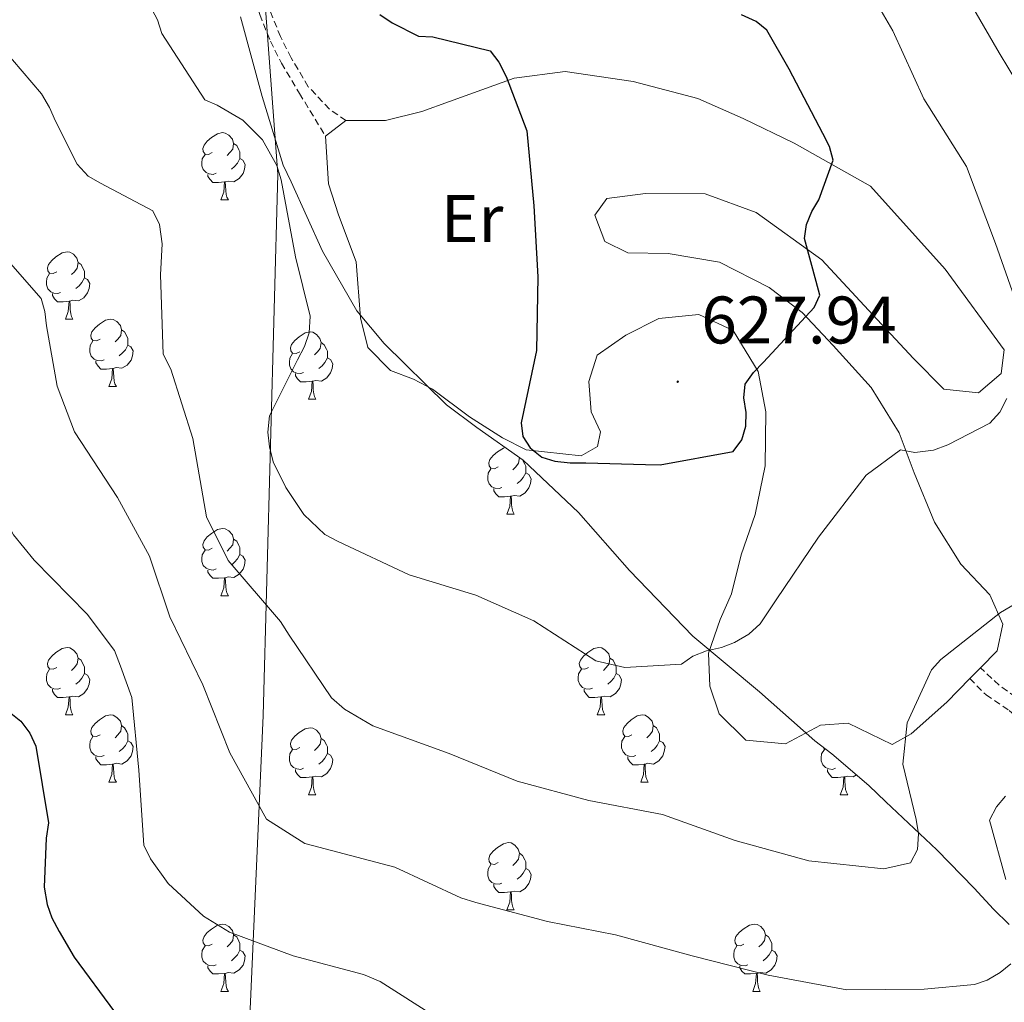
# Model space of a CAD drawing. Units: metres. Extents: x 624000 to 628508, y 4708324 to 4711375.
# Drawn here: x 626891 to 627038, y 4709035 to 4709181 of the extents above; entities that cross this region are included whole.
import ezdxf
from ezdxf.enums import TextEntityAlignment as Align

# ---------------------------------------------------------------- set-up
doc = ezdxf.new("R2010")
doc.units = ezdxf.units.M
doc.header["$MEASUREMENT"] = 0
doc.linetypes.add('TRAZOSX2', pattern=[1.5, 1, -0.5])
for name, color, linetype, lineweight in [('Carátula', 7, 'Continuous', 5), ('Level 1', 19, 'Continuous', 0), ('Level 35', 92, 'TRAZOSX2', 0), ('Level 36', 92, 'Continuous', 0), ('Level 37', 92, 'Continuous', 0), ('Level 4', 36, 'Continuous', 30), ('Level 41', 39, 'Continuous', 0), ('Level 5', 36, 'Continuous', 0), ('Level 7', 19, 'Continuous', 0)]:
    doc.layers.add(name, color=color, linetype=linetype, lineweight=lineweight)
doc.styles.add('Arial', font='ARIAL.TTF', dxfattribs={"height": 0.2})

# ---------------------------------------------------------------- blocks, each defined once
blk = doc.blocks.new('5PATER')
at = {"layer": 'Carátula', "linetype": 'Continuous', "lineweight": 5}
h = blk.add_hatch(color=250, dxfattribs=at)
edge = h.paths.add_edge_path()
edge.add_ellipse((0, 0), major_axis=(-1.33, -1.34), ratio=0.999422, start_angle=0, end_angle=360)

msp = doc.modelspace()

# ---------------------------------------------------------------- linework, layer by layer
at = {"layer": 'Level 1', "color": 19, "linetype": 'Continuous', "lineweight": 0, "ltscale": 0.5}
msp.add_polyline3d([(626742.93, 4710126.44, 795.31), (626851.47, 4709619.33, 636.11), (626853.1, 4709611.57, 634.28), (626854.64, 4709582.32, 632.82), (626856.62, 4709565.53, 632.87), (626856.73, 4709562.99, 632.94), (626867.7, 4709539.29, 631.4), (626876.09, 4709507.09, 626.8), (626888.84, 4709449.7, 619.58), (626890.05, 4709430.88, 617.73), (626894.3, 4709377.85, 620.8), (626921.48, 4709233.82, 626.9), (626926.92, 4709193.37, 624.33), (626929.59, 4709158.02, 619.96), (626927.4, 4709077.3, 611.96), (626918.58, 4708878.64, 575.72), (626914.01, 4708771.24, 563.94), (626914.42, 4708770.02, 563.64)], dxfattribs=at)
at = {"layer": 'Level 35', "color": 92, "linetype": 'Continuous', "lineweight": 0, "ltscale": 0.5}
msp.add_polyline3d([(626924.02, 4709181.45, 621.9), (626927.21, 4709169.57, 622.73), (626930.38, 4709159.34, 623.57), (626931.58, 4709156.87, 623.57), (626936.24, 4709146.51, 623.73), (626941.37, 4709137.64, 623.9), (626945.44, 4709132.74, 623.9), (626954.72, 4709123.62, 624.23), (626959.26, 4709120.21, 623.73), (626966.14, 4709115.36, 622.9), (626974.41, 4709107.55, 622.06), (626982.02, 4709098.89, 620.9), (626991.48, 4709089.11, 618.73), (627001.41, 4709080.83, 616.39), (627009.66, 4709073.51, 614.38), (627012.18, 4709071.56, 614.38), (627017.74, 4709066.85, 614.38), (627020.27, 4709064.41, 614.38), (627027.86, 4709057.25, 614.38), (627033.43, 4709051.54, 612.39), (627036.3, 4709048.44, 611.33), (627038.67, 4709046.16, 610.51)], dxfattribs=at)
at = {"layer": 'Level 36', "color": 92, "linetype": 'Continuous', "lineweight": 0}
for p, q in [((626936.68, 4709163.67, 621.35), (626939.73, 4709165.99, 621.46)), ((626921.08, 4709154.15, 0.01), (626922.2, 4709154.15, 0.01)), ((626897.89, 4709136.38, 0.01), (626899.01, 4709136.38, 0.01)), ((626904.36, 4709126.35, 0.01), (626905.49, 4709126.35, 0.01)), ((626934.13, 4709124.44, 0.01), (626935.26, 4709124.44, 0.01)), ((626965.6, 4709115.74, 0.01), (626965.63, 4709115.72, 0.01)), ((626963.71, 4709107.3, 0.01), (626964.84, 4709107.3, 0.01)), ((626921.08, 4709095.16, 0.01), (626922.2, 4709095.16, 0.01)), ((627034.36, 4709084.42, 614.39), (627032.77, 4709082.8, 614.39)), ((626897.89, 4709077.39, 0.01), (626899.01, 4709077.39, 0.01)), ((626977.21, 4709077.39, 0.01), (626978.34, 4709077.39, 0.01)), ((626904.36, 4709067.36, 0.01), (626905.49, 4709067.36, 0.01)), ((626983.69, 4709067.36, 0.01), (626984.81, 4709067.36, 0.01)), ((626934.13, 4709065.45, 0.01), (626935.26, 4709065.45, 0.01)), ((627013.46, 4709065.45, 0.01), (627014.59, 4709065.45, 0.01)), ((626963.71, 4709048.31, 0.01), (626964.84, 4709048.31, 0.01)), ((626921.08, 4709036.17, 0.01), (626922.2, 4709036.17, 0.01)), ((627000.4, 4709036.17, 0.01), (627001.53, 4709036.17, 0.01))]:
    msp.add_line(p, q, dxfattribs=at)
at = {"layer": 'Level 36', "color": 19, "linetype": 'TRAZOSX2', "lineweight": 0}
for points in [[(626918.24, 4709235.44, 626.04), (626917.5, 4709232.27, 626.14), (626916.64, 4709228.54, 626.25), (626916.02, 4709225.96, 626.25), (626916.1, 4709221.48, 626.25), (626917.92, 4709215.91, 626.04), (626919.88, 4709209.88, 625.62), (626921.62, 4709203.86, 625.1), (626923.71, 4709195.69, 624.38), (626925.39, 4709188.1, 623.44), (626926.87, 4709181.8, 623.23), (626928.46, 4709177.82, 622.61), (626930.12, 4709174.54, 622.09), (626932.8, 4709170.04, 621.78), (626936.68, 4709163.67, 621.35)], [(626939.73, 4709165.99, 621.46), (626937.27, 4709167.69, 621.57), (626934.12, 4709171.04, 621.78), (626931.56, 4709175.33, 622.09), (626929.96, 4709178.5, 622.61), (626928.45, 4709182.29, 623.23)], [(627057.78, 4709058.52, 606.98), (627055.02, 4709064.27, 608.33), (627049.95, 4709070.58, 609.58), (627044.7, 4709075.96, 611.45), (627040.82, 4709079.19, 612.38), (627037.16, 4709081.81, 613.94), (627034.36, 4709084.42, 614.39)], [(627032.77, 4709082.8, 614.39), (627035.2, 4709080.38, 613.56), (627038.64, 4709078.06, 612.72), (627042.84, 4709074.21, 610.75), (627046.73, 4709070.15, 609.61), (627049.9, 4709066.28, 608.77), (627051.82, 4709062.7, 608.15), (627052.79, 4709060.34, 607.73), (627053.23, 4709058.1, 607.5)]]:
    msp.add_polyline3d(points, dxfattribs=at)
at = {"layer": 'Level 36', "color": 92, "linetype": 'Continuous', "lineweight": 0}
for points in [[(626939.73, 4709165.99, 621.46), (626945.62, 4709165.99, 622.81), (626951.07, 4709167.33, 623.22), (626955.17, 4709168.84, 623.85), (626964.81, 4709172.32, 625.09), (626972.44, 4709173.28, 626.03), (626982.58, 4709171.8, 626.03), (626992.23, 4709169.29, 626.24), (626998.99, 4709166.31, 626.13), (627006.59, 4709162.62, 625.51), (627017.96, 4709156.22, 624.26), (627029.12, 4709143.82, 621.87), (627037.91, 4709131.79, 620.42), (627037.45, 4709128.27, 620.42), (627034.09, 4709125.42, 620.42), (627028.92, 4709125.95, 621.25), (627024.4, 4709130.52, 622.08), (627018.3, 4709137.02, 623.53), (627010.72, 4709145.25, 624.89), (627000.89, 4709152.3, 625.82), (626993.31, 4709155.06, 626.03), (626984.42, 4709155.11, 626.03), (626978.66, 4709154.39, 625.93), (626976.84, 4709151.88, 625.82), (626978.36, 4709147.98, 625.93), (626981.79, 4709146.29, 626.34), (626987.78, 4709146.19, 626.34), (626995.45, 4709144.88, 626.34), (627002.84, 4709141.08, 626.03), (627007.76, 4709137.35, 624.99), (627012.39, 4709132.47, 623.95), (627018.08, 4709126.17, 622.49), (627022.22, 4709119.43, 620.62), (627024.5, 4709113.48, 618.96), (627027.52, 4709106.1, 618.03), (627031.45, 4709099.87, 616.05), (627035.76, 4709095.3, 615.43), (627037.7, 4709090.9, 614.7), (627036.84, 4709086.96, 614.39), (627034.36, 4709084.42, 614.39)], [(626919.78, 4709161.21, 0.01), (626919.24, 4709160.95, 0.01), (626918.72, 4709161, 0.01), (626918.45, 4709161.37, 0.01), (626918.4, 4709161.8, 0.01), (626918.56, 4709162.32, 0.01), (626919.04, 4709162.91, 0.01), (626919.67, 4709163.44, 0.01), (626920.57, 4709164.03, 0.01), (626921.32, 4709164.19, 0.01), (626921.74, 4709164.13, 0.01), (626922.27, 4709163.82, 0.01), (626922.8, 4709163.23, 0.01), (626922.96, 4709162.59, 0.01), (626922.85, 4709161.74, 0.01), (626922.42, 4709161.21, 0.01), (626922, 4709160.79, 0.01)], [(627032.77, 4709082.8, 614.39), (627029.33, 4709079.29, 614.39), (627024.05, 4709074.55, 614.8), (627021.18, 4709072.95, 615.53), (627014.62, 4709076.14, 616.36), (627010.5, 4709075.86, 617.61), (627005.28, 4709073.08, 617.71), (626999.39, 4709073.6, 618.54), (626995.39, 4709077.56, 619.17), (626993.98, 4709081.66, 619.58), (626993.79, 4709086.61, 620), (626995.56, 4709091.6, 620.52), (626997.25, 4709095.45, 620.94), (626998.69, 4709101.26, 621.56), (627000.75, 4709107.28, 622.29), (627002.28, 4709114.54, 623.53), (627002.34, 4709122.59, 624.57), (627001.21, 4709128.56, 624.99), (626997.48, 4709134.69, 626.55), (626992.38, 4709137.08, 626.55), (626986.41, 4709136.46, 626.55), (626981.49, 4709134, 626.34), (626977.21, 4709131.03, 625.61), (626975.94, 4709127.08, 625.72), (626976.32, 4709122.55, 625.51), (626977.72, 4709119.58, 625.51), (626977.24, 4709117.4, 625.41), (626974.79, 4709116.02, 625.3), (626966.62, 4709116.9, 625.09), (626963.07, 4709118.7, 624.78), (626958.17, 4709121.81, 624.26), (626952.62, 4709125.95, 623.95), (626949.81, 4709127.45, 623.33), (626946.38, 4709128.73, 623.12), (626943.01, 4709132.18, 622.6), (626941.9, 4709136.6, 622.29), (626941.24, 4709144.95, 622.08), (626938.64, 4709151.93, 621.77), (626937.11, 4709156.55, 621.56), (626936.68, 4709163.67, 621.35)], [(626922.96, 4709162.59, 0.01), (626923.44, 4709162.28, 0.01), (626923.75, 4709161.64, 0.01), (626923.91, 4709161.32, 0.01), (626923.91, 4709160.74, 0.01), (626923.91, 4709160.31, 0.01), (626923.54, 4709159.62, 0.01), (626923.12, 4709159.14, 0.01), (626922.64, 4709158.72, 0.01)], [(626920.36, 4709158.13, 0.01), (626919.94, 4709157.97, 0.01), (626919.35, 4709158.03, 0.01), (626918.88, 4709158.24, 0.01), (626918.45, 4709158.67, 0.01), (626918.24, 4709159.25, 0.01), (626918.24, 4709159.67, 0.01), (626918.29, 4709160.26, 0.01), (626918.72, 4709160.95, 0.01)], [(626923.91, 4709160.31, 0.01), (626924.36, 4709160.06, 0.01), (626924.71, 4709159.45, 0.01), (626924.6, 4709158.72, 0.01), (626924.39, 4709158.08, 0.01), (626923.8, 4709157.34, 0.01), (626923.01, 4709156.86, 0.01), (626922.16, 4709156.97, 0.01), (626921.73, 4709156.84, 0.01)], [(626921.62, 4709156.84, 0.01), (626920.73, 4709156.75, 0.01), (626919.88, 4709156.75, 0.01), (626919.46, 4709157.18, 0.01), (626919.14, 4709157.66, 0.01), (626919.14, 4709157.97, 0.01)], [(626921.08, 4709154.15, 0.01), (626921.51, 4709155.31, 0.01), (626921.62, 4709156.84, 0.01), (626921.73, 4709156.84, 0.01), (626921.76, 4709156.25, 0.01), (626921.8, 4709155.57, 0.01), (626921.87, 4709154.95, 0.01), (626921.98, 4709154.55, 0.01), (626922.2, 4709154.15, 0.01)], [(626896.59, 4709143.44, 0.01), (626896.06, 4709143.18, 0.01), (626895.53, 4709143.23, 0.01), (626895.26, 4709143.6, 0.01), (626895.21, 4709144.03, 0.01), (626895.37, 4709144.55, 0.01), (626895.85, 4709145.14, 0.01), (626896.48, 4709145.67, 0.01), (626897.38, 4709146.26, 0.01), (626898.13, 4709146.42, 0.01), (626898.55, 4709146.36, 0.01), (626899.08, 4709146.05, 0.01), (626899.61, 4709145.46, 0.01), (626899.77, 4709144.82, 0.01), (626899.66, 4709143.97, 0.01), (626899.24, 4709143.44, 0.01), (626898.82, 4709143.02, 0.01)], [(626899.77, 4709144.82, 0.01), (626900.25, 4709144.51, 0.01), (626900.56, 4709143.87, 0.01), (626900.72, 4709143.55, 0.01), (626900.72, 4709142.97, 0.01), (626900.72, 4709142.54, 0.01), (626900.35, 4709141.85, 0.01), (626899.93, 4709141.37, 0.01), (626899.45, 4709140.95, 0.01)], [(626897.17, 4709140.36, 0.01), (626896.75, 4709140.2, 0.01), (626896.16, 4709140.26, 0.01), (626895.69, 4709140.47, 0.01), (626895.26, 4709140.9, 0.01), (626895.05, 4709141.48, 0.01), (626895.05, 4709141.9, 0.01), (626895.1, 4709142.49, 0.01), (626895.53, 4709143.18, 0.01)], [(626900.72, 4709142.54, 0.01), (626901.18, 4709142.29, 0.01), (626901.52, 4709141.68, 0.01), (626901.41, 4709140.95, 0.01), (626901.2, 4709140.31, 0.01), (626900.62, 4709139.57, 0.01), (626899.82, 4709139.09, 0.01), (626898.97, 4709139.2, 0.01), (626898.54, 4709139.07, 0.01)], [(626898.43, 4709139.07, 0.01), (626897.54, 4709138.98, 0.01), (626896.7, 4709138.98, 0.01), (626896.27, 4709139.41, 0.01), (626895.95, 4709139.89, 0.01), (626895.95, 4709140.2, 0.01)], [(626897.89, 4709136.38, 0.01), (626898.32, 4709137.54, 0.01), (626898.43, 4709139.07, 0.01), (626898.54, 4709139.07, 0.01), (626898.58, 4709138.48, 0.01), (626898.61, 4709137.8, 0.01), (626898.68, 4709137.18, 0.01), (626898.8, 4709136.78, 0.01), (626899.01, 4709136.38, 0.01)], [(626903.06, 4709133.41, 0.01), (626902.53, 4709133.14, 0.01), (626902, 4709133.2, 0.01), (626901.74, 4709133.57, 0.01), (626901.68, 4709133.99, 0.01), (626901.84, 4709134.51, 0.01), (626902.32, 4709135.11, 0.01), (626902.96, 4709135.64, 0.01), (626903.86, 4709136.22, 0.01), (626904.6, 4709136.38, 0.01), (626905.03, 4709136.33, 0.01), (626905.56, 4709136.01, 0.01), (626906.09, 4709135.43, 0.01), (626906.25, 4709134.79, 0.01), (626906.14, 4709133.94, 0.01), (626905.71, 4709133.41, 0.01), (626905.29, 4709132.98, 0.01)], [(626906.25, 4709134.79, 0.01), (626906.72, 4709134.47, 0.01), (626907.04, 4709133.83, 0.01), (626907.2, 4709133.51, 0.01), (626907.2, 4709132.93, 0.01), (626907.2, 4709132.51, 0.01), (626906.83, 4709131.82, 0.01), (626906.41, 4709131.34, 0.01), (626905.93, 4709130.92, 0.01)], [(626932.83, 4709131.5, 0.01), (626932.3, 4709131.24, 0.01), (626931.77, 4709131.29, 0.01), (626931.51, 4709131.66, 0.01), (626931.45, 4709132.09, 0.01), (626931.61, 4709132.61, 0.01), (626932.09, 4709133.2, 0.01), (626932.73, 4709133.73, 0.01), (626933.63, 4709134.32, 0.01), (626934.37, 4709134.48, 0.01), (626934.8, 4709134.42, 0.01), (626935.33, 4709134.11, 0.01), (626935.86, 4709133.52, 0.01), (626936.02, 4709132.88, 0.01), (626935.91, 4709132.03, 0.01), (626935.48, 4709131.5, 0.01), (626935.06, 4709131.08, 0.01)], [(626903.65, 4709130.33, 0.01), (626903.22, 4709130.17, 0.01), (626902.64, 4709130.23, 0.01), (626902.16, 4709130.44, 0.01), (626901.74, 4709130.86, 0.01), (626901.52, 4709131.45, 0.01), (626901.52, 4709131.87, 0.01), (626901.58, 4709132.45, 0.01), (626902, 4709133.14, 0.01)], [(626936.02, 4709132.88, 0.01), (626936.49, 4709132.57, 0.01), (626936.81, 4709131.93, 0.01), (626936.97, 4709131.61, 0.01), (626936.97, 4709131.03, 0.01), (626936.97, 4709130.6, 0.01), (626936.6, 4709129.91, 0.01), (626936.18, 4709129.43, 0.01), (626935.7, 4709129.01, 0.01)], [(626907.2, 4709132.51, 0.01), (626907.65, 4709132.26, 0.01), (626908, 4709131.64, 0.01), (626907.89, 4709130.92, 0.01), (626907.68, 4709130.28, 0.01), (626907.09, 4709129.54, 0.01), (626906.3, 4709129.06, 0.01), (626905.45, 4709129.16, 0.01), (626905.02, 4709129.03, 0.01)], [(626933.42, 4709128.42, 0.01), (626932.99, 4709128.26, 0.01), (626932.41, 4709128.32, 0.01), (626931.93, 4709128.53, 0.01), (626931.51, 4709128.96, 0.01), (626931.29, 4709129.54, 0.01), (626931.29, 4709129.96, 0.01), (626931.35, 4709130.55, 0.01), (626931.77, 4709131.24, 0.01)], [(626904.91, 4709129.03, 0.01), (626904.02, 4709128.95, 0.01), (626903.17, 4709128.95, 0.01), (626902.75, 4709129.38, 0.01), (626902.43, 4709129.85, 0.01), (626902.43, 4709130.17, 0.01)], [(626936.97, 4709130.6, 0.01), (626937.42, 4709130.35, 0.01), (626937.77, 4709129.74, 0.01), (626937.66, 4709129.01, 0.01), (626937.45, 4709128.37, 0.01), (626936.86, 4709127.63, 0.01), (626936.07, 4709127.15, 0.01), (626935.22, 4709127.26, 0.01), (626934.79, 4709127.13, 0.01)], [(626904.36, 4709126.35, 0.01), (626904.8, 4709127.51, 0.01), (626904.91, 4709129.03, 0.01), (626905.02, 4709129.03, 0.01), (626905.05, 4709128.45, 0.01), (626905.09, 4709127.76, 0.01), (626905.16, 4709127.15, 0.01), (626905.27, 4709126.75, 0.01), (626905.49, 4709126.35, 0.01)], [(626934.68, 4709127.13, 0.01), (626933.79, 4709127.04, 0.01), (626932.94, 4709127.04, 0.01), (626932.52, 4709127.47, 0.01), (626932.2, 4709127.95, 0.01), (626932.2, 4709128.26, 0.01)], [(626934.13, 4709124.44, 0.01), (626934.57, 4709125.6, 0.01), (626934.68, 4709127.13, 0.01), (626934.79, 4709127.13, 0.01), (626934.82, 4709126.54, 0.01), (626934.86, 4709125.86, 0.01), (626934.93, 4709125.24, 0.01), (626935.04, 4709124.84, 0.01), (626935.26, 4709124.44, 0.01)], [(626962.41, 4709114.36, 0.01), (626961.88, 4709114.09, 0.01), (626961.35, 4709114.15, 0.01), (626961.09, 4709114.52, 0.01), (626961.03, 4709114.94, 0.01), (626961.19, 4709115.46, 0.01), (626961.67, 4709116.06, 0.01), (626962.31, 4709116.59, 0.01), (626963.21, 4709117.17, 0.01), (626963.49, 4709117.23, 0.01)], [(626965.6, 4709115.74, 0.01), (626965.49, 4709114.89, 0.01), (626965.06, 4709114.36, 0.01), (626964.64, 4709113.93, 0.01)], [(626966.08, 4709115.4, 0.01), (626966.39, 4709114.78, 0.01), (626966.55, 4709114.46, 0.01), (626966.55, 4709113.88, 0.01), (626966.55, 4709113.46, 0.01), (626966.18, 4709112.77, 0.01), (626965.76, 4709112.29, 0.01), (626965.28, 4709111.87, 0.01)], [(626963, 4709111.28, 0.01), (626962.57, 4709111.12, 0.01), (626961.99, 4709111.18, 0.01), (626961.51, 4709111.39, 0.01), (626961.09, 4709111.81, 0.01), (626960.87, 4709112.4, 0.01), (626960.87, 4709112.82, 0.01), (626960.93, 4709113.4, 0.01), (626961.35, 4709114.09, 0.01)], [(626966.55, 4709113.46, 0.01), (626967, 4709113.21, 0.01), (626967.35, 4709112.59, 0.01), (626967.24, 4709111.87, 0.01), (626967.03, 4709111.23, 0.01), (626966.44, 4709110.49, 0.01), (626965.65, 4709110.01, 0.01), (626964.8, 4709110.11, 0.01), (626964.37, 4709109.98, 0.01)], [(626964.26, 4709109.98, 0.01), (626963.37, 4709109.9, 0.01), (626962.52, 4709109.9, 0.01), (626962.1, 4709110.33, 0.01), (626961.78, 4709110.8, 0.01), (626961.78, 4709111.12, 0.01)], [(626963.71, 4709107.3, 0.01), (626964.15, 4709108.46, 0.01), (626964.26, 4709109.98, 0.01), (626964.37, 4709109.98, 0.01), (626964.4, 4709109.4, 0.01), (626964.44, 4709108.71, 0.01), (626964.51, 4709108.1, 0.01), (626964.62, 4709107.7, 0.01), (626964.84, 4709107.3, 0.01)], [(626919.78, 4709102.22, 0.01), (626919.24, 4709101.95, 0.01), (626918.72, 4709102.01, 0.01), (626918.45, 4709102.38, 0.01), (626918.4, 4709102.8, 0.01), (626918.56, 4709103.32, 0.01), (626919.04, 4709103.92, 0.01), (626919.67, 4709104.45, 0.01), (626920.57, 4709105.03, 0.01), (626921.32, 4709105.19, 0.01), (626921.74, 4709105.14, 0.01), (626922.27, 4709104.82, 0.01), (626922.8, 4709104.24, 0.01), (626922.96, 4709103.6, 0.01), (626922.85, 4709102.75, 0.01), (626922.42, 4709102.22, 0.01), (626922, 4709101.79, 0.01)], [(626922.96, 4709103.6, 0.01), (626923.44, 4709103.28, 0.01), (626923.75, 4709102.64, 0.01), (626923.91, 4709102.32, 0.01), (626923.91, 4709101.74, 0.01), (626923.91, 4709101.32, 0.01), (626923.54, 4709100.63, 0.01), (626923.12, 4709100.15, 0.01), (626922.64, 4709099.73, 0.01)], [(626920.36, 4709099.14, 0.01), (626919.94, 4709098.98, 0.01), (626919.35, 4709099.04, 0.01), (626918.88, 4709099.25, 0.01), (626918.45, 4709099.67, 0.01), (626918.24, 4709100.26, 0.01), (626918.24, 4709100.68, 0.01), (626918.29, 4709101.26, 0.01), (626918.72, 4709101.95, 0.01)], [(626923.91, 4709101.32, 0.01), (626924.36, 4709101.07, 0.01), (626924.71, 4709100.45, 0.01), (626924.6, 4709099.73, 0.01), (626924.39, 4709099.09, 0.01), (626923.8, 4709098.35, 0.01), (626923.01, 4709097.87, 0.01), (626922.16, 4709097.97, 0.01), (626921.73, 4709097.84, 0.01)], [(626921.62, 4709097.84, 0.01), (626920.73, 4709097.76, 0.01), (626919.88, 4709097.76, 0.01), (626919.46, 4709098.19, 0.01), (626919.14, 4709098.66, 0.01), (626919.14, 4709098.98, 0.01)], [(626921.08, 4709095.16, 0.01), (626921.51, 4709096.32, 0.01), (626921.62, 4709097.84, 0.01), (626921.73, 4709097.84, 0.01), (626921.76, 4709097.26, 0.01), (626921.8, 4709096.57, 0.01), (626921.87, 4709095.96, 0.01), (626921.98, 4709095.56, 0.01), (626922.2, 4709095.16, 0.01)], [(626896.59, 4709084.45, 0.01), (626896.06, 4709084.18, 0.01), (626895.53, 4709084.24, 0.01), (626895.26, 4709084.61, 0.01), (626895.21, 4709085.04, 0.01), (626895.37, 4709085.56, 0.01), (626895.85, 4709086.15, 0.01), (626896.48, 4709086.68, 0.01), (626897.38, 4709087.26, 0.01), (626898.13, 4709087.42, 0.01), (626898.55, 4709087.37, 0.01), (626899.08, 4709087.06, 0.01), (626899.61, 4709086.47, 0.01), (626899.77, 4709085.83, 0.01), (626899.66, 4709084.98, 0.01), (626899.24, 4709084.45, 0.01), (626898.82, 4709084.02, 0.01)], [(626975.91, 4709084.45, 0.01), (626975.38, 4709084.18, 0.01), (626974.85, 4709084.24, 0.01), (626974.59, 4709084.61, 0.01), (626974.53, 4709085.04, 0.01), (626974.69, 4709085.56, 0.01), (626975.17, 4709086.15, 0.01), (626975.81, 4709086.68, 0.01), (626976.71, 4709087.26, 0.01), (626977.45, 4709087.42, 0.01), (626977.88, 4709087.37, 0.01), (626978.41, 4709087.06, 0.01), (626978.94, 4709086.47, 0.01), (626979.1, 4709085.83, 0.01), (626978.99, 4709084.98, 0.01), (626978.56, 4709084.45, 0.01), (626978.14, 4709084.02, 0.01)], [(626899.77, 4709085.83, 0.01), (626900.25, 4709085.52, 0.01), (626900.56, 4709084.88, 0.01), (626900.72, 4709084.56, 0.01), (626900.72, 4709083.98, 0.01), (626900.72, 4709083.55, 0.01), (626900.35, 4709082.86, 0.01), (626899.93, 4709082.38, 0.01), (626899.45, 4709081.96, 0.01)], [(626979.1, 4709085.83, 0.01), (626979.57, 4709085.52, 0.01), (626979.89, 4709084.88, 0.01), (626980.05, 4709084.56, 0.01), (626980.05, 4709083.98, 0.01), (626980.05, 4709083.55, 0.01), (626979.68, 4709082.86, 0.01), (626979.26, 4709082.38, 0.01), (626978.78, 4709081.96, 0.01)], [(626897.17, 4709081.37, 0.01), (626896.75, 4709081.21, 0.01), (626896.16, 4709081.27, 0.01), (626895.69, 4709081.48, 0.01), (626895.26, 4709081.9, 0.01), (626895.05, 4709082.49, 0.01), (626895.05, 4709082.91, 0.01), (626895.1, 4709083.5, 0.01), (626895.53, 4709084.18, 0.01)], [(626976.5, 4709081.37, 0.01), (626976.07, 4709081.21, 0.01), (626975.49, 4709081.27, 0.01), (626975.01, 4709081.48, 0.01), (626974.59, 4709081.9, 0.01), (626974.37, 4709082.49, 0.01), (626974.37, 4709082.91, 0.01), (626974.43, 4709083.5, 0.01), (626974.85, 4709084.18, 0.01)], [(626900.72, 4709083.55, 0.01), (626901.18, 4709083.3, 0.01), (626901.52, 4709082.68, 0.01), (626901.41, 4709081.96, 0.01), (626901.2, 4709081.32, 0.01), (626900.62, 4709080.58, 0.01), (626899.82, 4709080.1, 0.01), (626898.97, 4709080.2, 0.01), (626898.54, 4709080.08, 0.01)], [(626980.05, 4709083.55, 0.01), (626980.5, 4709083.3, 0.01), (626980.85, 4709082.68, 0.01), (626980.74, 4709081.96, 0.01), (626980.53, 4709081.32, 0.01), (626979.94, 4709080.58, 0.01), (626979.15, 4709080.1, 0.01), (626978.3, 4709080.2, 0.01), (626977.87, 4709080.08, 0.01)], [(626898.43, 4709080.08, 0.01), (626897.54, 4709079.99, 0.01), (626896.7, 4709079.99, 0.01), (626896.27, 4709080.42, 0.01), (626895.95, 4709080.9, 0.01), (626895.95, 4709081.21, 0.01)], [(626977.76, 4709080.08, 0.01), (626976.87, 4709079.99, 0.01), (626976.02, 4709079.99, 0.01), (626975.6, 4709080.42, 0.01), (626975.28, 4709080.9, 0.01), (626975.28, 4709081.21, 0.01)], [(626897.89, 4709077.39, 0.01), (626898.32, 4709078.55, 0.01), (626898.43, 4709080.08, 0.01), (626898.54, 4709080.08, 0.01), (626898.58, 4709079.49, 0.01), (626898.61, 4709078.8, 0.01), (626898.68, 4709078.19, 0.01), (626898.8, 4709077.79, 0.01), (626899.01, 4709077.39, 0.01)], [(626977.21, 4709077.39, 0.01), (626977.65, 4709078.55, 0.01), (626977.76, 4709080.08, 0.01), (626977.87, 4709080.08, 0.01), (626977.9, 4709079.49, 0.01), (626977.94, 4709078.8, 0.01), (626978.01, 4709078.19, 0.01), (626978.12, 4709077.79, 0.01), (626978.34, 4709077.39, 0.01)], [(626903.06, 4709074.42, 0.01), (626902.53, 4709074.15, 0.01), (626902, 4709074.2, 0.01), (626901.74, 4709074.58, 0.01), (626901.68, 4709075, 0.01), (626901.84, 4709075.52, 0.01), (626902.32, 4709076.12, 0.01), (626902.96, 4709076.64, 0.01), (626903.86, 4709077.23, 0.01), (626904.6, 4709077.39, 0.01), (626905.03, 4709077.34, 0.01), (626905.56, 4709077.02, 0.01), (626906.09, 4709076.44, 0.01), (626906.25, 4709075.8, 0.01), (626906.14, 4709074.94, 0.01), (626905.71, 4709074.42, 0.01), (626905.29, 4709073.99, 0.01)], [(626982.39, 4709074.42, 0.01), (626981.86, 4709074.15, 0.01), (626981.33, 4709074.2, 0.01), (626981.06, 4709074.58, 0.01), (626981.01, 4709075, 0.01), (626981.17, 4709075.52, 0.01), (626981.65, 4709076.12, 0.01), (626982.28, 4709076.64, 0.01), (626983.18, 4709077.23, 0.01), (626983.93, 4709077.39, 0.01), (626984.35, 4709077.34, 0.01), (626984.88, 4709077.02, 0.01), (626985.41, 4709076.44, 0.01), (626985.57, 4709075.8, 0.01), (626985.46, 4709074.94, 0.01), (626985.04, 4709074.42, 0.01), (626984.62, 4709073.99, 0.01)], [(626906.25, 4709075.8, 0.01), (626906.72, 4709075.48, 0.01), (626907.04, 4709074.84, 0.01), (626907.2, 4709074.52, 0.01), (626907.2, 4709073.94, 0.01), (626907.2, 4709073.52, 0.01), (626906.83, 4709072.82, 0.01), (626906.41, 4709072.34, 0.01), (626905.93, 4709071.92, 0.01)], [(626932.83, 4709072.51, 0.01), (626932.3, 4709072.24, 0.01), (626931.77, 4709072.3, 0.01), (626931.51, 4709072.67, 0.01), (626931.45, 4709073.1, 0.01), (626931.61, 4709073.62, 0.01), (626932.09, 4709074.21, 0.01), (626932.73, 4709074.74, 0.01), (626933.63, 4709075.32, 0.01), (626934.37, 4709075.48, 0.01), (626934.8, 4709075.43, 0.01), (626935.33, 4709075.12, 0.01), (626935.86, 4709074.53, 0.01), (626936.02, 4709073.89, 0.01), (626935.91, 4709073.04, 0.01), (626935.48, 4709072.51, 0.01), (626935.06, 4709072.08, 0.01)], [(626985.57, 4709075.8, 0.01), (626986.05, 4709075.48, 0.01), (626986.36, 4709074.84, 0.01), (626986.52, 4709074.52, 0.01), (626986.52, 4709073.94, 0.01), (626986.52, 4709073.52, 0.01), (626986.15, 4709072.82, 0.01), (626985.73, 4709072.34, 0.01), (626985.25, 4709071.92, 0.01)], [(626903.65, 4709071.34, 0.01), (626903.22, 4709071.18, 0.01), (626902.64, 4709071.24, 0.01), (626902.16, 4709071.44, 0.01), (626901.74, 4709071.87, 0.01), (626901.52, 4709072.46, 0.01), (626901.52, 4709072.88, 0.01), (626901.58, 4709073.46, 0.01), (626902, 4709074.15, 0.01)], [(626936.02, 4709073.89, 0.01), (626936.49, 4709073.58, 0.01), (626936.81, 4709072.94, 0.01), (626936.97, 4709072.62, 0.01), (626936.97, 4709072.04, 0.01), (626936.97, 4709071.61, 0.01), (626936.6, 4709070.92, 0.01), (626936.18, 4709070.44, 0.01), (626935.7, 4709070.02, 0.01)], [(626982.97, 4709071.34, 0.01), (626982.55, 4709071.18, 0.01), (626981.96, 4709071.24, 0.01), (626981.49, 4709071.44, 0.01), (626981.06, 4709071.87, 0.01), (626980.85, 4709072.46, 0.01), (626980.85, 4709072.88, 0.01), (626980.9, 4709073.46, 0.01), (626981.33, 4709074.15, 0.01)], [(626907.2, 4709073.52, 0.01), (626907.65, 4709073.26, 0.01), (626908, 4709072.65, 0.01), (626907.89, 4709071.92, 0.01), (626907.68, 4709071.28, 0.01), (626907.09, 4709070.54, 0.01), (626906.3, 4709070.06, 0.01), (626905.45, 4709070.17, 0.01), (626905.02, 4709070.04, 0.01)], [(626986.52, 4709073.52, 0.01), (626986.98, 4709073.26, 0.01), (626987.32, 4709072.65, 0.01), (626987.21, 4709071.92, 0.01), (626987, 4709071.28, 0.01), (626986.42, 4709070.54, 0.01), (626985.62, 4709070.06, 0.01), (626984.77, 4709070.17, 0.01), (626984.34, 4709070.04, 0.01)], [(627011.24, 4709072.28, 0.01), (627011.1, 4709072.3, 0.01), (627010.95, 4709072.51, 0.01)], [(626904.91, 4709070.04, 0.01), (626904.02, 4709069.96, 0.01), (626903.17, 4709069.96, 0.01), (626902.75, 4709070.38, 0.01), (626902.43, 4709070.86, 0.01), (626902.43, 4709071.18, 0.01)], [(626933.42, 4709069.43, 0.01), (626932.99, 4709069.27, 0.01), (626932.41, 4709069.33, 0.01), (626931.93, 4709069.54, 0.01), (626931.51, 4709069.96, 0.01), (626931.29, 4709070.55, 0.01), (626931.29, 4709070.97, 0.01), (626931.35, 4709071.56, 0.01), (626931.77, 4709072.24, 0.01)], [(626936.97, 4709071.61, 0.01), (626937.42, 4709071.36, 0.01), (626937.77, 4709070.74, 0.01), (626937.66, 4709070.02, 0.01), (626937.45, 4709069.38, 0.01), (626936.86, 4709068.64, 0.01), (626936.07, 4709068.16, 0.01), (626935.22, 4709068.26, 0.01), (626934.79, 4709068.14, 0.01)], [(626984.23, 4709070.04, 0.01), (626983.34, 4709069.96, 0.01), (626982.5, 4709069.96, 0.01), (626982.07, 4709070.38, 0.01), (626981.75, 4709070.86, 0.01), (626981.75, 4709071.18, 0.01)], [(627012.75, 4709069.43, 0.01), (627012.32, 4709069.27, 0.01), (627011.74, 4709069.33, 0.01), (627011.26, 4709069.54, 0.01), (627010.84, 4709069.96, 0.01), (627010.62, 4709070.55, 0.01), (627010.62, 4709070.97, 0.01), (627010.68, 4709071.56, 0.01), (627011.1, 4709072.24, 0.01)], [(626904.36, 4709067.36, 0.01), (626904.8, 4709068.52, 0.01), (626904.91, 4709070.04, 0.01), (626905.02, 4709070.04, 0.01), (626905.05, 4709069.46, 0.01), (626905.09, 4709068.77, 0.01), (626905.16, 4709068.16, 0.01), (626905.27, 4709067.76, 0.01), (626905.49, 4709067.36, 0.01)], [(626983.69, 4709067.36, 0.01), (626984.12, 4709068.52, 0.01), (626984.23, 4709070.04, 0.01), (626984.34, 4709070.04, 0.01), (626984.38, 4709069.46, 0.01), (626984.41, 4709068.77, 0.01), (626984.48, 4709068.16, 0.01), (626984.6, 4709067.76, 0.01), (626984.81, 4709067.36, 0.01)], [(626934.68, 4709068.14, 0.01), (626933.79, 4709068.05, 0.01), (626932.94, 4709068.05, 0.01), (626932.52, 4709068.48, 0.01), (626932.2, 4709068.96, 0.01), (626932.2, 4709069.27, 0.01)], [(626934.13, 4709065.45, 0.01), (626934.57, 4709066.61, 0.01), (626934.68, 4709068.14, 0.01), (626934.79, 4709068.14, 0.01), (626934.82, 4709067.55, 0.01), (626934.86, 4709066.86, 0.01), (626934.93, 4709066.25, 0.01), (626935.04, 4709065.85, 0.01), (626935.26, 4709065.45, 0.01)], [(627014.01, 4709068.14, 0.01), (627013.12, 4709068.05, 0.01), (627012.27, 4709068.05, 0.01), (627011.85, 4709068.48, 0.01), (627011.53, 4709068.96, 0.01), (627011.53, 4709069.27, 0.01)], [(627013.46, 4709065.45, 0.01), (627013.9, 4709066.61, 0.01), (627014.01, 4709068.14, 0.01), (627014.12, 4709068.14, 0.01), (627014.15, 4709067.55, 0.01), (627014.19, 4709066.86, 0.01), (627014.26, 4709066.25, 0.01), (627014.37, 4709065.85, 0.01), (627014.59, 4709065.45, 0.01)], [(627015.86, 4709068.44, 0.01), (627015.4, 4709068.16, 0.01), (627014.55, 4709068.26, 0.01), (627014.12, 4709068.14, 0.01)], [(626962.41, 4709055.37, 0.01), (626961.88, 4709055.1, 0.01), (626961.35, 4709055.16, 0.01), (626961.09, 4709055.53, 0.01), (626961.03, 4709055.95, 0.01), (626961.19, 4709056.47, 0.01), (626961.67, 4709057.07, 0.01), (626962.31, 4709057.6, 0.01), (626963.21, 4709058.18, 0.01), (626963.95, 4709058.34, 0.01), (626964.38, 4709058.29, 0.01), (626964.91, 4709057.97, 0.01), (626965.44, 4709057.39, 0.01), (626965.6, 4709056.75, 0.01), (626965.49, 4709055.9, 0.01), (626965.06, 4709055.37, 0.01), (626964.64, 4709054.94, 0.01)], [(626965.6, 4709056.75, 0.01), (626966.07, 4709056.43, 0.01), (626966.39, 4709055.79, 0.01), (626966.55, 4709055.47, 0.01), (626966.55, 4709054.89, 0.01), (626966.55, 4709054.47, 0.01), (626966.18, 4709053.78, 0.01), (626965.76, 4709053.3, 0.01), (626965.28, 4709052.88, 0.01)], [(626963, 4709052.29, 0.01), (626962.57, 4709052.13, 0.01), (626961.99, 4709052.19, 0.01), (626961.51, 4709052.4, 0.01), (626961.09, 4709052.82, 0.01), (626960.87, 4709053.41, 0.01), (626960.87, 4709053.83, 0.01), (626960.93, 4709054.41, 0.01), (626961.35, 4709055.1, 0.01)], [(626966.55, 4709054.47, 0.01), (626967, 4709054.22, 0.01), (626967.35, 4709053.6, 0.01), (626967.24, 4709052.88, 0.01), (626967.03, 4709052.24, 0.01), (626966.44, 4709051.5, 0.01), (626965.65, 4709051.02, 0.01), (626964.8, 4709051.12, 0.01), (626964.37, 4709050.99, 0.01)], [(626964.26, 4709050.99, 0.01), (626963.37, 4709050.91, 0.01), (626962.52, 4709050.91, 0.01), (626962.1, 4709051.34, 0.01), (626961.78, 4709051.81, 0.01), (626961.78, 4709052.13, 0.01)], [(626963.71, 4709048.31, 0.01), (626964.15, 4709049.47, 0.01), (626964.26, 4709050.99, 0.01), (626964.37, 4709050.99, 0.01), (626964.4, 4709050.41, 0.01), (626964.44, 4709049.72, 0.01), (626964.51, 4709049.11, 0.01), (626964.62, 4709048.71, 0.01), (626964.84, 4709048.31, 0.01)], [(626919.78, 4709043.23, 0.01), (626919.24, 4709042.96, 0.01), (626918.72, 4709043.02, 0.01), (626918.45, 4709043.39, 0.01), (626918.4, 4709043.81, 0.01), (626918.56, 4709044.33, 0.01), (626919.04, 4709044.93, 0.01), (626919.67, 4709045.46, 0.01), (626920.57, 4709046.04, 0.01), (626921.32, 4709046.2, 0.01), (626921.74, 4709046.15, 0.01), (626922.27, 4709045.83, 0.01), (626922.8, 4709045.25, 0.01), (626922.96, 4709044.61, 0.01), (626922.85, 4709043.76, 0.01), (626922.42, 4709043.23, 0.01), (626922, 4709042.8, 0.01)], [(626999.1, 4709043.23, 0.01), (626998.57, 4709042.96, 0.01), (626998.04, 4709043.02, 0.01), (626997.78, 4709043.39, 0.01), (626997.72, 4709043.81, 0.01), (626997.88, 4709044.33, 0.01), (626998.36, 4709044.93, 0.01), (626999, 4709045.46, 0.01), (626999.9, 4709046.04, 0.01), (627000.64, 4709046.2, 0.01), (627001.07, 4709046.15, 0.01), (627001.6, 4709045.83, 0.01), (627002.13, 4709045.25, 0.01), (627002.29, 4709044.61, 0.01), (627002.18, 4709043.76, 0.01), (627001.75, 4709043.23, 0.01), (627001.33, 4709042.8, 0.01)], [(626922.96, 4709044.61, 0.01), (626923.44, 4709044.29, 0.01), (626923.75, 4709043.65, 0.01), (626923.91, 4709043.33, 0.01), (626923.91, 4709042.75, 0.01), (626923.91, 4709042.33, 0.01), (626923.54, 4709041.64, 0.01), (626923.12, 4709041.16, 0.01), (626922.64, 4709040.74, 0.01)], [(627002.29, 4709044.61, 0.01), (627002.76, 4709044.29, 0.01), (627003.08, 4709043.65, 0.01), (627003.24, 4709043.33, 0.01), (627003.24, 4709042.75, 0.01), (627003.24, 4709042.33, 0.01), (627002.87, 4709041.64, 0.01), (627002.45, 4709041.16, 0.01), (627001.97, 4709040.74, 0.01)], [(626920.36, 4709040.15, 0.01), (626919.94, 4709039.99, 0.01), (626919.35, 4709040.05, 0.01), (626918.88, 4709040.26, 0.01), (626918.45, 4709040.68, 0.01), (626918.24, 4709041.27, 0.01), (626918.24, 4709041.69, 0.01), (626918.29, 4709042.27, 0.01), (626918.72, 4709042.96, 0.01)], [(626999.69, 4709040.15, 0.01), (626999.26, 4709039.99, 0.01), (626998.68, 4709040.05, 0.01), (626998.2, 4709040.26, 0.01), (626997.78, 4709040.68, 0.01), (626997.56, 4709041.27, 0.01), (626997.56, 4709041.69, 0.01), (626997.62, 4709042.27, 0.01), (626998.04, 4709042.96, 0.01)], [(626923.91, 4709042.33, 0.01), (626924.36, 4709042.08, 0.01), (626924.71, 4709041.46, 0.01), (626924.6, 4709040.74, 0.01), (626924.39, 4709040.1, 0.01), (626923.8, 4709039.36, 0.01), (626923.01, 4709038.88, 0.01), (626922.16, 4709038.98, 0.01), (626921.73, 4709038.85, 0.01)], [(627003.24, 4709042.33, 0.01), (627003.69, 4709042.08, 0.01), (627004.04, 4709041.46, 0.01), (627003.93, 4709040.74, 0.01), (627003.72, 4709040.1, 0.01), (627003.13, 4709039.36, 0.01), (627002.34, 4709038.88, 0.01), (627001.49, 4709038.98, 0.01), (627001.06, 4709038.85, 0.01)], [(626921.62, 4709038.85, 0.01), (626920.73, 4709038.77, 0.01), (626919.88, 4709038.77, 0.01), (626919.46, 4709039.2, 0.01), (626919.14, 4709039.67, 0.01), (626919.14, 4709039.99, 0.01)], [(626921.08, 4709036.17, 0.01), (626921.51, 4709037.33, 0.01), (626921.62, 4709038.85, 0.01), (626921.73, 4709038.85, 0.01), (626921.76, 4709038.27, 0.01), (626921.8, 4709037.58, 0.01), (626921.87, 4709036.97, 0.01), (626921.98, 4709036.57, 0.01), (626922.2, 4709036.17, 0.01)], [(627000.95, 4709038.85, 0.01), (627000.06, 4709038.77, 0.01), (626999.21, 4709038.77, 0.01), (626998.79, 4709039.2, 0.01), (626998.47, 4709039.67, 0.01), (626998.47, 4709039.99, 0.01)], [(627000.4, 4709036.17, 0.01), (627000.84, 4709037.33, 0.01), (627000.95, 4709038.85, 0.01), (627001.06, 4709038.85, 0.01), (627001.09, 4709038.27, 0.01), (627001.13, 4709037.58, 0.01), (627001.2, 4709036.97, 0.01), (627001.31, 4709036.57, 0.01), (627001.53, 4709036.17, 0.01)]]:
    msp.add_polyline3d(points, dxfattribs=at)
at = {"layer": 'Level 4', "color": 36, "linetype": 'Continuous', "lineweight": 30}
for points in [[(626944.79, 4709181.79, 625.01), (626946.64, 4709180.54, 625.01), (626950.54, 4709178.56, 625.01), (626952.69, 4709178.49, 625.01), (626961.22, 4709176.39, 625.01), (626962.53, 4709174.69, 625.01), (626963.65, 4709172.56, 625.01), (626966.69, 4709164.45, 625.01), (626967.75, 4709153.3, 625.01), (626968.36, 4709142.68, 625.01), (626968.13, 4709131.71, 625.01), (626965.84, 4709120.93, 625.01), (626966.1, 4709118.9, 625.01), (626967.2, 4709117.2, 625.01), (626968.94, 4709115.83, 625.01), (626970.89, 4709115.22, 625.01), (626973.15, 4709114.94, 625.01), (626975.51, 4709114.98, 625.01), (626984.43, 4709114.71, 625.01), (626986.58, 4709114.64, 625.01), (626997.5, 4709116.65, 625.01), (626998.76, 4709118.4, 625.01), (626999.37, 4709120.45, 625.01), (626999.44, 4709122.49, 625.01), (626999.08, 4709124.63, 625.01), (626999.26, 4709126.68, 625.01), (627000.52, 4709128.42, 625.01), (627001.99, 4709129.95, 625.01), (627009.58, 4709138.14, 625.01), (627010.41, 4709139.98, 625.01), (627009.84, 4709142.01, 625.01), (627008.11, 4709148.42, 625.01), (627008.4, 4709150.47, 625.01), (627009.23, 4709152.42, 625.01), (627010.27, 4709154.16, 625.01), (627012.42, 4709160.1, 625.01), (627011.85, 4709162.13, 625.01), (627010.85, 4709164.05, 625.01), (627005.85, 4709173.63, 625.01), (627002.52, 4709179.48, 625.01), (627000.89, 4709180.74, 625.01), (626998.72, 4709181.77, 625.01)], [(626889.51, 4709077.83, 600.01), (626891.25, 4709076.46, 600.01), (626892.57, 4709074.66, 600.01), (626893.47, 4709072.74, 600.01), (626895.39, 4709061.28, 600.01), (626895, 4709059.02, 600.01), (626894.7, 4709051.71, 600.01), (626895.17, 4709049.14, 600.01), (626895.85, 4709047.11, 600.01), (626896.96, 4709045.09, 600.01), (626899.18, 4709041.26, 600.01), (626905.23, 4709033.1, 600.01)]]:
    msp.add_polyline3d(points, dxfattribs=at)
at = {"layer": 'Level 5', "color": 36, "linetype": 'Continuous', "lineweight": 0}
for points in [[(627040.33, 4709137.07, 620.01), (627036.6, 4709147.64, 620.01), (627032.31, 4709159.16, 620.01), (627025.9, 4709169.25, 620.01), (627021.32, 4709179.38, 620.01), (627018.88, 4709183.53, 620.01), (627011.85, 4709192.64, 620.01), (627010.74, 4709194.55, 620.01), (627008.1, 4709198.37, 620.01), (627001.71, 4709207.18, 620.01), (627000.18, 4709208.66, 620.01), (626995.16, 4709212.97, 620.01), (626987.18, 4709220.67, 620.01), (626984.65, 4709224.17, 620.01), (626978.25, 4709233.73, 620.01), (626971.42, 4709243.81, 620.01), (626964.58, 4709253.58, 620.01), (626957.96, 4709263.56, 620.01), (626951.56, 4709273.33, 620.01), (626948.29, 4709281.97, 620.01), (626947.58, 4709291.95, 620.01), (626945.87, 4709303.95, 620.01)], [(626961.89, 4709296.71, 615.01), (626962.47, 4709294.36, 615.01), (626967.58, 4709284.57, 615.01), (626974.85, 4709274.6, 615.01), (626980.17, 4709265.02, 615.01), (626986.37, 4709255.03, 615.01), (626988.8, 4709251.21, 615.01), (626993.49, 4709240.66, 615.01), (626997.95, 4709231.6, 615.01), (627003.26, 4709223.1, 615.01), (627009.76, 4709213.87, 615.01), (627017.44, 4709204.77, 615.01), (627025.42, 4709196.42, 615.01), (627026.97, 4709194.3, 615.01), (627031.96, 4709185.15, 615.01), (627037.17, 4709176.11, 615.01), (627042.92, 4709166.55, 615.01)], [(626910.5, 4709183.12, 620.01), (626911.61, 4709180.99, 620.01), (626912.29, 4709178.96, 620.01), (626918.7, 4709169.09, 620.01), (626920.54, 4709168.26, 620.01), (626924.34, 4709166.07, 620.01), (626927.29, 4709163.12, 620.01)], [(627041.07, 4709094.86, 615.01), (627037.35, 4709092.65, 615.01), (627028.45, 4709085.62, 615.01), (627027.08, 4709084.09, 615.01), (627023.46, 4709076.18, 615.01), (627022.81, 4709070.05, 615.01), (627024.79, 4709061.81, 615.01), (627025.15, 4709059.67, 615.01), (627024.97, 4709057.3, 615.01), (627023.93, 4709055.35, 615.01), (627019.97, 4709054.42, 615.01), (627008.78, 4709055.62, 615.01), (626997.77, 4709058.65, 615.01), (626986.96, 4709062.54, 615.01), (626975.97, 4709064.61, 615.01), (626965.28, 4709067.53, 615.01), (626955.11, 4709071.65, 615.01), (626943.76, 4709075.75, 615.01), (626939.53, 4709078.25, 615.01), (626937.56, 4709079.94, 615.01), (626931.27, 4709089.28, 615.01), (626929.95, 4709091.3, 615.01), (626922.16, 4709100.4, 615.01), (626918.93, 4709106.89, 615.01), (626916.9, 4709118.57, 615.01), (626913.6, 4709128.93, 615.01), (626912.49, 4709131.17, 615.01), (626912.07, 4709142.97, 615.01), (626912.31, 4709147.6, 615.01), (626911.94, 4709150.49, 615.01), (626910.93, 4709152.51, 615.01), (626903.13, 4709156.67, 615.01), (626901.28, 4709157.72, 615.01), (626899.64, 4709159.51, 615.01), (626896.41, 4709165.9, 615.01), (626895.51, 4709167.93, 615.01), (626894.3, 4709169.95, 615.01), (626887.06, 4709178.41, 615.01)], [(626927.29, 4709163.12, 620.01), (626929.4, 4709159.29, 620.01), (626930.08, 4709157.15, 620.01), (626932.22, 4709145.69, 620.01), (626934.41, 4709136.81, 620.01), (626934.24, 4709134.34, 620.01), (626933.53, 4709132.29, 620.01), (626932.49, 4709130.34, 620.01), (626928.34, 4709121.99, 620.01), (626928.06, 4709119.52, 620.01), (626928.31, 4709117.37, 620.01), (626928.89, 4709115.13, 620.01), (626930.78, 4709111.29, 620.01), (626933.43, 4709107.26, 620.01), (626936.6, 4709104.3, 620.01), (626938.55, 4709103.26, 620.01), (626949.16, 4709098.29, 620.01), (626959.1, 4709095.25, 620.01), (626967.76, 4709091.42, 620.01), (626977, 4709085.46, 620.01), (626981.31, 4709084.47, 620.01), (626989.79, 4709084.94, 620.01), (626991.49, 4709086.15, 620.01), (626993.51, 4709086.94, 620.01)], [(627038.88, 4709040.28, 610.01), (627037.3, 4709038.96, 610.01), (627035.38, 4709037.85, 610.01), (627033.46, 4709037.17, 610.01), (627025.95, 4709036.51, 610.01), (627014.46, 4709036.41, 610.01), (627002.71, 4709038.57, 610.01), (626991.38, 4709041.48, 610.01), (626979.94, 4709044.61, 610.01), (626969.81, 4709046.58, 610.01), (626959.12, 4709049.4, 610.01), (626956.85, 4709050.11, 610.01), (626947, 4709054.67, 610.01), (626935.67, 4709057.69, 610.01), (626933.62, 4709058.19, 610.01), (626927.86, 4709061.85, 610.01), (626922.42, 4709071.74, 610.01), (626918.38, 4709081.88, 610.01), (626913.47, 4709092, 610.01), (626910.41, 4709101.07, 610.01), (626905.64, 4709109.8, 610.01), (626899.24, 4709119.57, 610.01), (626896.64, 4709126.4, 610.01), (626895.09, 4709135.39, 610.01), (626894.84, 4709137.54, 610.01), (626894.27, 4709139.46, 610.01), (626887.58, 4709147.08, 610.01)], [(626953.21, 4709032.31, 605.01), (626944.84, 4709037.64, 605.01), (626942.35, 4709038.67, 605.01), (626931.88, 4709041.49, 605.01), (626922.37, 4709044.98, 605.01), (626918.46, 4709047.38, 605.01), (626913.22, 4709052.23, 605.01), (626910.58, 4709055.94, 605.01), (626909.57, 4709057.97, 605.01), (626908.84, 4709069.13, 605.01), (626907.79, 4709079.96, 605.01), (626906.1, 4709084.65, 605.01), (626905.2, 4709087, 605.01), (626901.13, 4709092.41, 605.01), (626893.25, 4709100.43, 605.01), (626890.17, 4709104.25, 605.01), (626886.84, 4709110.63, 605.01), (626884.06, 4709121.97, 605.01), (626882.81, 4709126.14, 605.01)], [(626993.51, 4709086.94, 620.01), (626995.76, 4709087.41, 620.01), (626997.68, 4709088.19, 620.01), (626999.81, 4709089.41, 620.01), (627001.5, 4709090.94, 620.01), (627003.91, 4709094.53, 620.01), (627010.19, 4709103.88, 620.01), (627017.33, 4709113.14, 620.01), (627022.42, 4709116.88, 620.01), (627024.58, 4709116.49, 620.01), (627027.36, 4709116.86, 620.01), (627029.5, 4709117.65, 620.01), (627035.78, 4709120.87, 620.01), (627037.25, 4709122.51, 620.01), (627038.29, 4709124.57, 620.01)], [(627038.12, 4709065.29, 610.01), (627036.75, 4709063.66, 610.01), (627035.71, 4709061.71, 610.01), (627038.13, 4709052.83, 610.01)]]:
    msp.add_polyline3d(points, dxfattribs=at)

# ---------------------------------------------------------------- block references
at = {"layer": 'Level 7', "color": 19, "linetype": 'Continuous', "lineweight": 0, "xscale": 0.1000007614726202, "yscale": 0.1000007614726202}
msp.add_blockref('5PATER', (626989.22, 4709127.06, 627.95), dxfattribs=at)

# ---------------------------------------------------------------- texts
at = {"layer": 'Level 37', "color": 92, "linetype": 'Continuous', "lineweight": 0, "style": 'Arial'}
msp.add_text('Er', height=7, dxfattribs=at).set_placement((626958.55, 4709151.39, 624.34), align=Align.MIDDLE_CENTER)
at = {"layer": 'Level 41', "color": 19, "linetype": 'Continuous', "lineweight": 0, "style": 'Arial'}
msp.add_text('627.94', height=7, dxfattribs=at).set_placement((626992.73, 4709130.57, 627.95), align=Align.BOTTOM_LEFT)

doc.saveas('drawing.dxf')
